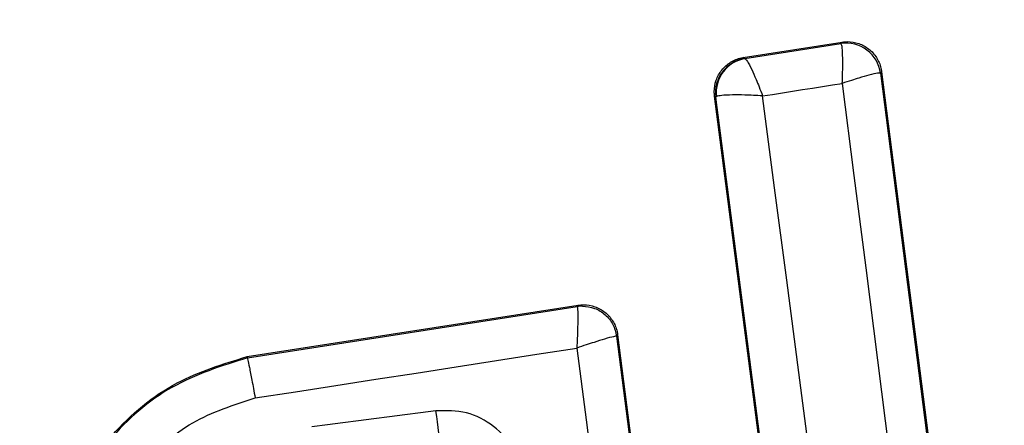
# Model space of a CAD drawing. Units: millimetres. Extents: x -219 to 3574, y 178 to 5081.
# Drawn here: x 531 to 537, y 1698 to 1701 of the extents above; entities that cross this region are included whole.
import ezdxf

# ---------------------------------------------------------------- set-up
doc = ezdxf.new("R2010")
doc.units = ezdxf.units.MM
doc.layers.add('Dimensions', color=7, linetype='Continuous')
doc.layers.add('Layer 1', color=7, linetype='Continuous')
doc.styles.get("Standard").update_dxf_attribs({"font": 'arial.ttf'})
doc.dimstyles.new('Leikkiset keinu', dxfattribs={"dimtxt": 150, "dimasz": 2.5, "dimexe": 0.06, "dimexo": 0.625, "dimtad": 0, "dimtih": 1, "dimtoh": 1, "dimdec": 0, "dimtxsty": 'Standard', "dimcen": 2.5, "dimadec": 0, "dimazin": 0, "dimtfac": 1, "dimtmove": 0, "dimatfit": 3, "dimfxl": 1, "dimarcsym": 0})

# ---------------------------------------------------------------- blocks, each defined once
blk = doc.blocks.new('6410')
at = {"layer": 'Layer 1', "color": 0, "lineweight": 25}
for points, knots in [([(-1500, -130.8272), (-1514.8444, -130.8272), (-1528.5612, -138.7466), (-1535.9834, -151.6022), (-1535.9834, -151.6022), (-1543.4055, -164.4578), (-1543.4055, -180.2966), (-1535.9834, -193.1522), (-1535.9834, -193.1522), (-1528.5612, -206.0078), (-1514.8444, -213.9272), (-1500, -213.9272)], [0, 0, 0, 0, 0.25, 0.25, 0.25, 0.25, 0.5, 0.5, 0.5, 0.5, 1, 1, 1, 1]), ([(-1500, -213.9272), (-1477.0526, -213.9272), (-1458.4501, -195.3247), (-1458.45, -172.3773), (-1458.45, -172.3773), (-1458.4499, -149.4299), (-1477.0524, -130.8273), (-1499.9998, -130.8272)], [0, 0, 0, 0, 0.333333, 0.333333, 0.333333, 0.333333, 1, 1, 1, 1]), ([(-1496.3937, -168.3201), (-1496.4006, -168.2667), (-1496.4288, -168.2184), (-1496.4718, -168.186), (-1496.4718, -168.186), (-1496.5149, -168.1537), (-1496.5691, -168.14), (-1496.6223, -168.1481)], [0, 0, 0, 0, 0.333333, 0.333333, 0.333333, 0.333333, 1, 1, 1, 1]), ([(-1496.6151, -168.3793), (-1496.6144, -168.3604), (-1496.6137, -168.3416), (-1496.6133, -168.3234), (-1496.6133, -168.3234), (-1496.6129, -168.3076), (-1496.6127, -168.2924), (-1496.6125, -168.278), (-1496.6125, -168.278), (-1496.6124, -168.2557), (-1496.6125, -168.2352), (-1496.613, -168.2173), (-1496.613, -168.2173), (-1496.6137, -168.1952), (-1496.6149, -168.177), (-1496.6166, -168.1661), (-1496.6166, -168.1661), (-1496.6182, -168.1559), (-1496.6203, -168.152), (-1496.6223, -168.1481)], [0, 0, 0, 0, 0.166667, 0.166667, 0.166667, 0.166667, 0.333333, 0.333333, 0.333333, 0.333333, 0.5, 0.5, 0.5, 0.5, 0.666667, 0.666667, 0.666667, 0.666667, 1, 1, 1, 1]), ([(-1496.6162, -168.1396), (-1496.606, -168.1385), (-1496.5959, -168.1374), (-1496.5856, -168.1372), (-1496.5856, -168.1372), (-1496.5635, -168.1368), (-1496.5411, -168.1408), (-1496.5199, -168.1481), (-1496.5199, -168.1481), (-1496.4987, -168.1555), (-1496.4788, -168.1663), (-1496.4613, -168.1802), (-1496.4613, -168.1802), (-1496.4439, -168.194), (-1496.4289, -168.2108), (-1496.4169, -168.2295), (-1496.4169, -168.2295), (-1496.4049, -168.2483), (-1496.396, -168.269), (-1496.3912, -168.2905), (-1496.3912, -168.2905), (-1496.3896, -168.2975), (-1496.3885, -168.3045), (-1496.3874, -168.3116)], [0, 0, 0, 0, 0.142857, 0.142857, 0.142857, 0.142857, 0.285714, 0.285714, 0.285714, 0.285714, 0.428571, 0.428571, 0.428571, 0.428571, 0.571429, 0.571429, 0.571429, 0.571429, 0.714286, 0.714286, 0.714286, 0.714286, 1, 1, 1, 1]), ([(-1497.3558, -168.4534), (-1497.3566, -168.4449), (-1497.3574, -168.4363), (-1497.3576, -168.4278), (-1497.3576, -168.4278), (-1497.358, -168.4052), (-1497.3539, -168.3824), (-1497.3463, -168.361), (-1497.3463, -168.361), (-1497.3387, -168.3395), (-1497.3276, -168.3194), (-1497.3135, -168.3017), (-1497.3135, -168.3017), (-1497.2994, -168.2841), (-1497.2821, -168.2689), (-1497.2628, -168.2569), (-1497.2628, -168.2569), (-1497.2436, -168.245), (-1497.2223, -168.2362), (-1497.2003, -168.2316), (-1497.2003, -168.2316), (-1497.1965, -168.2309), (-1497.1928, -168.2302), (-1497.189, -168.2295)], [0, 0, 0, 0, 0.142857, 0.142857, 0.142857, 0.142857, 0.285714, 0.285714, 0.285714, 0.285714, 0.428571, 0.428571, 0.428571, 0.428571, 0.571429, 0.571429, 0.571429, 0.571429, 0.714286, 0.714286, 0.714286, 0.714286, 1, 1, 1, 1]), ([(-1497.1802, -168.2356), (-1497.176, -168.2388), (-1497.1717, -168.2421), (-1497.1656, -168.2514), (-1497.1656, -168.2514), (-1497.1589, -168.2614), (-1497.1501, -168.2784), (-1497.1403, -168.2991), (-1497.1403, -168.2991), (-1497.1323, -168.3158), (-1497.1237, -168.335), (-1497.1148, -168.356), (-1497.1148, -168.356), (-1497.109, -168.3697), (-1497.1032, -168.3841), (-1497.0974, -168.399), (-1497.0974, -168.399), (-1497.0907, -168.4161), (-1497.084, -168.434), (-1497.0773, -168.4518)], [0, 0, 0, 0, 0.166667, 0.166667, 0.166667, 0.166667, 0.333333, 0.333333, 0.333333, 0.333333, 0.5, 0.5, 0.5, 0.5, 0.666667, 0.666667, 0.666667, 0.666667, 1, 1, 1, 1]), ([(-1496.3937, -168.3201), (-1496.3976, -168.3195), (-1496.4016, -168.3188), (-1496.4116, -168.3203), (-1496.4116, -168.3203), (-1496.4222, -168.322), (-1496.4398, -168.326), (-1496.4609, -168.3318), (-1496.4609, -168.3318), (-1496.478, -168.3364), (-1496.4975, -168.3421), (-1496.5187, -168.3485), (-1496.5187, -168.3485), (-1496.5325, -168.3527), (-1496.547, -168.3572), (-1496.562, -168.362), (-1496.562, -168.362), (-1496.5793, -168.3675), (-1496.5972, -168.3734), (-1496.6151, -168.3793)], [0, 0, 0, 0, 0.166667, 0.166667, 0.166667, 0.166667, 0.333333, 0.333333, 0.333333, 0.333333, 0.5, 0.5, 0.5, 0.5, 0.666667, 0.666667, 0.666667, 0.666667, 1, 1, 1, 1]), ([(-1497.0773, -168.4518), (-1497.0773, -168.4518), (-1497.0195, -168.4427), (-1497.0195, -168.4427), (-1497.0195, -168.4427), (-1497.0195, -168.4427), (-1496.9617, -168.4337), (-1496.9617, -168.4337), (-1496.9617, -168.4337), (-1496.9617, -168.4337), (-1496.9039, -168.4246), (-1496.9039, -168.4246), (-1496.9039, -168.4246), (-1496.9039, -168.4246), (-1496.8461, -168.4155), (-1496.8461, -168.4155), (-1496.8461, -168.4155), (-1496.8461, -168.4155), (-1496.7883, -168.4065), (-1496.7883, -168.4065), (-1496.7883, -168.4065), (-1496.7883, -168.4065), (-1496.7306, -168.3974), (-1496.7306, -168.3974), (-1496.7306, -168.3974), (-1496.7306, -168.3974), (-1496.6727, -168.3883), (-1496.6727, -168.3883), (-1496.6727, -168.3883), (-1496.6727, -168.3883), (-1496.6151, -168.3793), (-1496.6151, -168.3793)], [0, 0, 0, 0, 0.111111, 0.111111, 0.111111, 0.111111, 0.222222, 0.222222, 0.222222, 0.222222, 0.333333, 0.333333, 0.333333, 0.333333, 0.444444, 0.444444, 0.444444, 0.444444, 0.555556, 0.555556, 0.555556, 0.555556, 0.666667, 0.666667, 0.666667, 0.666667, 0.777778, 0.777778, 0.777778, 0.777778, 1, 1, 1, 1]), ([(-1496.6151, -168.3793), (-1496.6151, -168.3793), (-1496.5472, -168.9136), (-1496.5472, -168.9136), (-1496.5472, -168.9136), (-1496.5472, -168.9136), (-1496.4793, -169.4484), (-1496.4793, -169.4484), (-1496.4793, -169.4484), (-1496.4793, -169.4484), (-1496.411, -169.9836), (-1496.411, -169.9836), (-1496.411, -169.9836), (-1496.411, -169.9836), (-1496.3425, -170.5192), (-1496.3425, -170.5192), (-1496.3425, -170.5192), (-1496.3425, -170.5192), (-1496.2739, -171.0549), (-1496.2739, -171.0549), (-1496.2739, -171.0549), (-1496.2739, -171.0549), (-1496.205, -171.5907), (-1496.205, -171.5907), (-1496.205, -171.5907), (-1496.205, -171.5907), (-1496.136, -172.1265), (-1496.136, -172.1265), (-1496.136, -172.1265), (-1496.136, -172.1265), (-1496.0667, -172.6623), (-1496.0667, -172.6623)], [0, 0, 0, 0, 0.111111, 0.111111, 0.111111, 0.111111, 0.222222, 0.222222, 0.222222, 0.222222, 0.333333, 0.333333, 0.333333, 0.333333, 0.444444, 0.444444, 0.444444, 0.444444, 0.555556, 0.555556, 0.555556, 0.555556, 0.666667, 0.666667, 0.666667, 0.666667, 0.777778, 0.777778, 0.777778, 0.777778, 1, 1, 1, 1]), ([(-1497.0773, -168.4518), (-1497.0952, -168.4507), (-1497.1131, -168.4496), (-1497.1308, -168.4487), (-1497.1308, -168.4487), (-1497.1476, -168.4479), (-1497.1642, -168.4474), (-1497.1802, -168.4469), (-1497.1802, -168.4469), (-1497.2059, -168.4463), (-1497.2301, -168.446), (-1497.2519, -168.4462), (-1497.2519, -168.4462), (-1497.2767, -168.4465), (-1497.2985, -168.4476), (-1497.3136, -168.4493), (-1497.3136, -168.4493), (-1497.3281, -168.451), (-1497.3365, -168.4533), (-1497.3449, -168.4556)], [0, 0, 0, 0, 0.166667, 0.166667, 0.166667, 0.166667, 0.333333, 0.333333, 0.333333, 0.333333, 0.5, 0.5, 0.5, 0.5, 0.666667, 0.666667, 0.666667, 0.666667, 1, 1, 1, 1]), ([(-1496.5219, -172.7316), (-1496.5219, -172.7316), (-1496.5907, -172.1961), (-1496.5907, -172.1961), (-1496.5907, -172.1961), (-1496.5907, -172.1961), (-1496.6598, -171.6605), (-1496.6598, -171.6605), (-1496.6598, -171.6605), (-1496.6598, -171.6605), (-1496.729, -171.1251), (-1496.729, -171.1251), (-1496.729, -171.1251), (-1496.729, -171.1251), (-1496.7984, -170.5897), (-1496.7984, -170.5897), (-1496.7984, -170.5897), (-1496.7984, -170.5897), (-1496.8679, -170.0547), (-1496.8679, -170.0547), (-1496.8679, -170.0547), (-1496.8679, -170.0547), (-1496.9376, -169.5199), (-1496.9376, -169.5199), (-1496.9376, -169.5199), (-1496.9376, -169.5199), (-1497.0074, -168.9856), (-1497.0074, -168.9856), (-1497.0074, -168.9856), (-1497.0074, -168.9856), (-1497.0773, -168.4518), (-1497.0773, -168.4518)], [0, 0, 0, 0, 0.111111, 0.111111, 0.111111, 0.111111, 0.222222, 0.222222, 0.222222, 0.222222, 0.333333, 0.333333, 0.333333, 0.333333, 0.444444, 0.444444, 0.444444, 0.444444, 0.555556, 0.555556, 0.555556, 0.555556, 0.666667, 0.666667, 0.666667, 0.666667, 0.777778, 0.777778, 0.777778, 0.777778, 1, 1, 1, 1]), ([(-1498.1526, -169.6732), (-1498.1516, -169.6771), (-1498.1506, -169.681), (-1498.1499, -169.6917), (-1498.1499, -169.6917), (-1498.1491, -169.7032), (-1498.1488, -169.7223), (-1498.149, -169.7454), (-1498.149, -169.7454), (-1498.1492, -169.7641), (-1498.1498, -169.7854), (-1498.1505, -169.8087), (-1498.1505, -169.8087), (-1498.1509, -169.8237), (-1498.1513, -169.8395), (-1498.1519, -169.8558), (-1498.1519, -169.8558), (-1498.1526, -169.8746), (-1498.1534, -169.894), (-1498.1543, -169.9134)], [0, 0, 0, 0, 0.166667, 0.166667, 0.166667, 0.166667, 0.333333, 0.333333, 0.333333, 0.333333, 0.5, 0.5, 0.5, 0.5, 0.666667, 0.666667, 0.666667, 0.666667, 1, 1, 1, 1]), ([(-1498.1465, -169.6651), (-1498.1363, -169.664), (-1498.1261, -169.6628), (-1498.1159, -169.6627), (-1498.1159, -169.6627), (-1498.0936, -169.6623), (-1498.0712, -169.6663), (-1498.05, -169.6738), (-1498.05, -169.6738), (-1498.0288, -169.6812), (-1498.0088, -169.6921), (-1497.9913, -169.7061), (-1497.9913, -169.7061), (-1497.9739, -169.72), (-1497.9588, -169.7369), (-1497.9469, -169.7558), (-1497.9469, -169.7558), (-1497.9349, -169.7748), (-1497.926, -169.7957), (-1497.9212, -169.8174), (-1497.9212, -169.8174), (-1497.9198, -169.8239), (-1497.9187, -169.8305), (-1497.9177, -169.8371)], [0, 0, 0, 0, 0.142857, 0.142857, 0.142857, 0.142857, 0.285714, 0.285714, 0.285714, 0.285714, 0.428571, 0.428571, 0.428571, 0.428571, 0.571429, 0.571429, 0.571429, 0.571429, 0.714286, 0.714286, 0.714286, 0.714286, 1, 1, 1, 1]), ([(-1498.1221, -169.6709), (-1498.0981, -169.6734), (-1498.0741, -169.676), (-1498.0516, -169.6838), (-1498.0516, -169.6838), (-1498.0292, -169.6916), (-1498.0084, -169.7047), (-1497.9901, -169.7207), (-1497.9901, -169.7207), (-1497.9719, -169.7367), (-1497.9563, -169.7557), (-1497.9457, -169.7769), (-1497.9457, -169.7769), (-1497.935, -169.7982), (-1497.9294, -169.8217), (-1497.9239, -169.8452)], [0, 0, 0, 0, 0.2, 0.2, 0.2, 0.2, 0.4, 0.4, 0.4, 0.4, 0.6, 0.6, 0.6, 0.6, 1, 1, 1, 1]), ([(-1497.9239, -169.8452), (-1497.9279, -169.8453), (-1497.932, -169.8454), (-1497.9424, -169.8477), (-1497.9424, -169.8477), (-1497.9536, -169.8502), (-1497.9721, -169.8552), (-1497.9942, -169.8618), (-1497.9942, -169.8618), (-1498.0121, -169.8672), (-1498.0325, -169.8736), (-1498.0546, -169.8807), (-1498.0546, -169.8807), (-1498.0689, -169.8852), (-1498.084, -169.8901), (-1498.0994, -169.8952), (-1498.0994, -169.8952), (-1498.1173, -169.9011), (-1498.1358, -169.9073), (-1498.1543, -169.9134)], [0, 0, 0, 0, 0.166667, 0.166667, 0.166667, 0.166667, 0.333333, 0.333333, 0.333333, 0.333333, 0.5, 0.5, 0.5, 0.5, 0.666667, 0.666667, 0.666667, 0.666667, 1, 1, 1, 1]), ([(-1500.0194, -170.2032), (-1500.0194, -170.2032), (-1499.7861, -170.1671), (-1499.7861, -170.1671), (-1499.7861, -170.1671), (-1499.7861, -170.1671), (-1499.5528, -170.1309), (-1499.5528, -170.1309), (-1499.5528, -170.1309), (-1499.5528, -170.1309), (-1499.3197, -170.0947), (-1499.3197, -170.0947), (-1499.3197, -170.0947), (-1499.3197, -170.0947), (-1499.0865, -170.0585), (-1499.0865, -170.0585), (-1499.0865, -170.0585), (-1499.0865, -170.0585), (-1498.8533, -170.0223), (-1498.8533, -170.0223), (-1498.8533, -170.0223), (-1498.8533, -170.0223), (-1498.6203, -169.986), (-1498.6203, -169.986), (-1498.6203, -169.986), (-1498.6203, -169.986), (-1498.3872, -169.9498), (-1498.3872, -169.9498), (-1498.3872, -169.9498), (-1498.3872, -169.9498), (-1498.1543, -169.9134), (-1498.1543, -169.9134)], [0, 0, 0, 0, 0.111111, 0.111111, 0.111111, 0.111111, 0.222222, 0.222222, 0.222222, 0.222222, 0.333333, 0.333333, 0.333333, 0.333333, 0.444444, 0.444444, 0.444444, 0.444444, 0.555556, 0.555556, 0.555556, 0.555556, 0.666667, 0.666667, 0.666667, 0.666667, 0.777778, 0.777778, 0.777778, 0.777778, 1, 1, 1, 1]), ([(-1498.1543, -169.9134), (-1498.1543, -169.9134), (-1498.1012, -170.3291), (-1498.1012, -170.3291), (-1498.1012, -170.3291), (-1498.1012, -170.3291), (-1498.0479, -170.7449), (-1498.0479, -170.7449), (-1498.0479, -170.7449), (-1498.0479, -170.7449), (-1497.9947, -171.1609), (-1497.9947, -171.1609), (-1497.9947, -171.1609), (-1497.9947, -171.1609), (-1497.9413, -171.5769), (-1497.9413, -171.5769), (-1497.9413, -171.5769), (-1497.9413, -171.5769), (-1497.8877, -171.9929), (-1497.8877, -171.9929), (-1497.8877, -171.9929), (-1497.8877, -171.9929), (-1497.8341, -172.409), (-1497.8341, -172.409), (-1497.8341, -172.409), (-1497.8341, -172.409), (-1497.7803, -172.825), (-1497.7803, -172.825), (-1497.7803, -172.825), (-1497.7803, -172.825), (-1497.7264, -173.2409), (-1497.7264, -173.2409)], [0, 0, 0, 0, 0.111111, 0.111111, 0.111111, 0.111111, 0.222222, 0.222222, 0.222222, 0.222222, 0.333333, 0.333333, 0.333333, 0.333333, 0.444444, 0.444444, 0.444444, 0.444444, 0.555556, 0.555556, 0.555556, 0.555556, 0.666667, 0.666667, 0.666667, 0.666667, 0.777778, 0.777778, 0.777778, 0.777778, 1, 1, 1, 1]), ([(-1501.2096, -171.3079), (-1501.1858, -171.1461), (-1501.162, -170.9843), (-1501.1051, -170.8336), (-1501.1051, -170.8336), (-1501.0482, -170.683), (-1500.9581, -170.5436), (-1500.8496, -170.4206), (-1500.8496, -170.4206), (-1500.7411, -170.2977), (-1500.614, -170.1911), (-1500.4716, -170.1157), (-1500.4716, -170.1157), (-1500.3445, -170.0484), (-1500.2052, -170.0058), (-1500.0659, -169.9632)], [0, 0, 0, 0, 0.2, 0.2, 0.2, 0.2, 0.4, 0.4, 0.4, 0.4, 0.6, 0.6, 0.6, 0.6, 1, 1, 1, 1]), ([(-1500.0646, -169.9702), (-1500.2155, -170.0178), (-1500.3663, -170.0654), (-1500.5021, -170.142), (-1500.5021, -170.142), (-1500.638, -170.2187), (-1500.7589, -170.3244), (-1500.8618, -170.4453), (-1500.8618, -170.4453), (-1500.9646, -170.5662), (-1501.0496, -170.7023), (-1501.1034, -170.8486), (-1501.1034, -170.8486), (-1501.1573, -170.995), (-1501.18, -171.1516), (-1501.2027, -171.3083)], [0, 0, 0, 0, 0.2, 0.2, 0.2, 0.2, 0.4, 0.4, 0.4, 0.4, 0.6, 0.6, 0.6, 0.6, 1, 1, 1, 1]), ([(-1500.0646, -169.9702), (-1500.0638, -169.9732), (-1500.063, -169.9761), (-1500.0614, -169.9838), (-1500.0614, -169.9838), (-1500.0595, -169.9926), (-1500.0566, -170.0075), (-1500.0529, -170.026), (-1500.0529, -170.026), (-1500.0489, -170.0468), (-1500.044, -170.0722), (-1500.0386, -170.1006), (-1500.0386, -170.1006), (-1500.0357, -170.116), (-1500.0327, -170.1323), (-1500.0296, -170.1491), (-1500.0296, -170.1491), (-1500.0263, -170.1667), (-1500.0229, -170.185), (-1500.0194, -170.2032)], [0, 0, 0, 0, 0.166667, 0.166667, 0.166667, 0.166667, 0.333333, 0.333333, 0.333333, 0.333333, 0.5, 0.5, 0.5, 0.5, 0.666667, 0.666667, 0.666667, 0.666667, 1, 1, 1, 1]), ([(-1500.9588, -171.314), (-1500.9402, -171.1843), (-1500.9216, -171.0546), (-1500.8771, -170.9334), (-1500.8771, -170.9334), (-1500.8328, -170.8124), (-1500.7626, -170.6999), (-1500.6779, -170.5997), (-1500.6779, -170.5997), (-1500.5931, -170.4993), (-1500.4937, -170.4113), (-1500.3816, -170.3473), (-1500.3816, -170.3473), (-1500.2693, -170.2832), (-1500.1444, -170.2432), (-1500.0194, -170.2032)], [0, 0, 0, 0, 0.2, 0.2, 0.2, 0.2, 0.4, 0.4, 0.4, 0.4, 0.6, 0.6, 0.6, 0.6, 1, 1, 1, 1]), ([(-1498.9712, -170.2775), (-1498.9712, -170.2775), (-1499.0612, -170.289), (-1499.0612, -170.289), (-1499.0612, -170.289), (-1499.0612, -170.289), (-1499.1511, -170.3006), (-1499.1511, -170.3006), (-1499.1511, -170.3006), (-1499.1511, -170.3006), (-1499.2411, -170.3121), (-1499.2411, -170.3121), (-1499.2411, -170.3121), (-1499.2411, -170.3121), (-1499.331, -170.3236), (-1499.331, -170.3236), (-1499.331, -170.3236), (-1499.331, -170.3236), (-1499.421, -170.3352), (-1499.421, -170.3352), (-1499.421, -170.3352), (-1499.421, -170.3352), (-1499.5109, -170.3467), (-1499.5109, -170.3467), (-1499.5109, -170.3467), (-1499.5109, -170.3467), (-1499.6009, -170.3583), (-1499.6009, -170.3583), (-1499.6009, -170.3583), (-1499.6009, -170.3583), (-1499.6908, -170.3698), (-1499.6908, -170.3698)], [0, 0, 0, 0, 0.111111, 0.111111, 0.111111, 0.111111, 0.222222, 0.222222, 0.222222, 0.222222, 0.333333, 0.333333, 0.333333, 0.333333, 0.444444, 0.444444, 0.444444, 0.444444, 0.555556, 0.555556, 0.555556, 0.555556, 0.666667, 0.666667, 0.666667, 0.666667, 0.777778, 0.777778, 0.777778, 0.777778, 1, 1, 1, 1]), ([(-1498.4646, -170.6684), (-1498.4791, -170.6105), (-1498.4937, -170.5525), (-1498.5214, -170.501), (-1498.5214, -170.501), (-1498.5491, -170.4497), (-1498.5897, -170.4047), (-1498.637, -170.3683), (-1498.637, -170.3683), (-1498.6842, -170.3318), (-1498.738, -170.3039), (-1498.7947, -170.2902), (-1498.7947, -170.2902), (-1498.8516, -170.2764), (-1498.9114, -170.2769), (-1498.9712, -170.2775)], [0, 0, 0, 0, 0.2, 0.2, 0.2, 0.2, 0.4, 0.4, 0.4, 0.4, 0.6, 0.6, 0.6, 0.6, 1, 1, 1, 1])]:
    blk.add_open_spline(points, degree=3, knots=knots, dxfattribs=at)
for points in [[(-1497.189, -168.2295), (-1497.189, -168.2295), (-1496.6162, -168.1396), (-1496.6162, -168.1396)], [(-1497.1802, -168.2356), (-1497.1802, -168.2356), (-1496.6226, -168.1481), (-1496.6226, -168.1481)], [(-1496.6162, -168.1396), (-1496.6162, -168.1396), (-1496.6226, -168.1481), (-1496.6226, -168.1481)], [(-1496.6226, -168.1481), (-1496.6226, -168.1481), (-1496.6223, -168.1481), (-1496.6223, -168.1481)], [(-1497.1812, -168.2355), (-1497.2883, -168.2522), (-1497.3627, -168.3511), (-1497.3489, -168.4587)], [(-1497.1802, -168.2356), (-1497.285, -168.2533), (-1497.3574, -168.3501), (-1497.3449, -168.4556)], [(-1497.1812, -168.2355), (-1497.1812, -168.2355), (-1497.189, -168.2295), (-1497.189, -168.2295)], [(-1497.1812, -168.2355), (-1497.1812, -168.2355), (-1497.1802, -168.2356), (-1497.1802, -168.2356)], [(-1496.3874, -168.3116), (-1496.3874, -168.3116), (-1496.3937, -168.3201), (-1496.3937, -168.3201)], [(-1496.3874, -168.3116), (-1496.3874, -168.3116), (-1495.8277, -172.6832), (-1495.8277, -172.6832)], [(-1496.3937, -168.3201), (-1496.3937, -168.3201), (-1495.8359, -172.6769), (-1495.8359, -172.6769)], [(-1496.7893, -172.8194), (-1496.7893, -172.8194), (-1497.3558, -168.4534), (-1497.3558, -168.4534)], [(-1497.3558, -168.4534), (-1497.3558, -168.4534), (-1497.3489, -168.4587), (-1497.3489, -168.4587)], [(-1497.3489, -168.4587), (-1497.3489, -168.4587), (-1497.3449, -168.4556), (-1497.3449, -168.4556)], [(-1496.784, -172.8123), (-1496.784, -172.8123), (-1497.3489, -168.4587), (-1497.3489, -168.4587)], [(-1500.0659, -169.9632), (-1500.0659, -169.9632), (-1498.1465, -169.6651), (-1498.1465, -169.6651)], [(-1500.0646, -169.9702), (-1500.0646, -169.9702), (-1498.1526, -169.6732), (-1498.1526, -169.6732)], [(-1498.1465, -169.6651), (-1498.1465, -169.6651), (-1498.1526, -169.6732), (-1498.1526, -169.6732)], [(-1498.1221, -169.6709), (-1498.1323, -169.6709), (-1498.1425, -169.6716), (-1498.1526, -169.6732)], [(-1497.9177, -169.8371), (-1497.9177, -169.8371), (-1497.9239, -169.8452), (-1497.9239, -169.8452)], [(-1497.9239, -169.8452), (-1497.9239, -169.8452), (-1497.4921, -173.2038), (-1497.4921, -173.2038)], [(-1497.9177, -169.8371), (-1497.9177, -169.8371), (-1497.485, -173.2029), (-1497.485, -173.2029)], [(-1500.0659, -169.9632), (-1500.0659, -169.9632), (-1500.0646, -169.9702), (-1500.0646, -169.9702)], [(-1498.9455, -170.5379), (-1498.9491, -170.4507), (-1498.9577, -170.3637), (-1498.9712, -170.2775)]]:
    blk.add_open_spline(points, degree=3, dxfattribs=at)
blk = doc.blocks.new('*D2')
at = {"layer": 'Defpoints', "color": 0}
for p in [(537.2114, 3427.3871), (7.8365, 177.5163), (2032.9493, 177.5163)]:
    blk.add_point(p, dxfattribs=at)
at = {"layer": 'Dimensions', "color": 0, "lineweight": -2}
for p, q in [((536.5864, 3427.3871), (7.7765, 3427.3871)), ((7.8365, 3424.8871), (7.8365, 1879.6517)), ((7.8365, 180.0163), (7.8365, 1725.2517)), ((2032.3243, 177.5163), (7.7765, 177.5163))]:
    blk.add_line(p, q, dxfattribs=at)
at = {"layer": 'Dimensions', "color": 0}
for points in [[(8.2531, 3424.8871), (7.4198, 3424.8871), (7.8365, 3427.3871)], [(7.4198, 180.0163), (8.2531, 180.0163), (7.8365, 177.5163)]]:
    blk.add_solid(points, dxfattribs=at)
at = {"layer": 'Dimensions', "color": 0, "insert": (7.8365, 1802.4517), "char_height": 150, "attachment_point": 5}
blk.add_mtext('3250', dxfattribs=at)

msp = doc.modelspace()

# ---------------------------------------------------------------- block references
msp.add_blockref('6410', (2032.2114, 1868.6908))

# ---------------------------------------------------------------- dimensions: what is measured, and where the dimension line sits
at = {"layer": 'Dimensions'}
dim = msp.add_linear_dim(base=(7.8365, 177.5163), p1=(537.2114, 3427.3871), p2=(2032.9493, 177.5163), angle=90, dimstyle='Leikkiset keinu', dxfattribs=at)
dim.commit()
dim.dimension.update_dxf_attribs({"geometry": '*D2', "text_midpoint": (7.8365, 1802.4517), "dimtype": 160})

doc.saveas('drawing.dxf')
